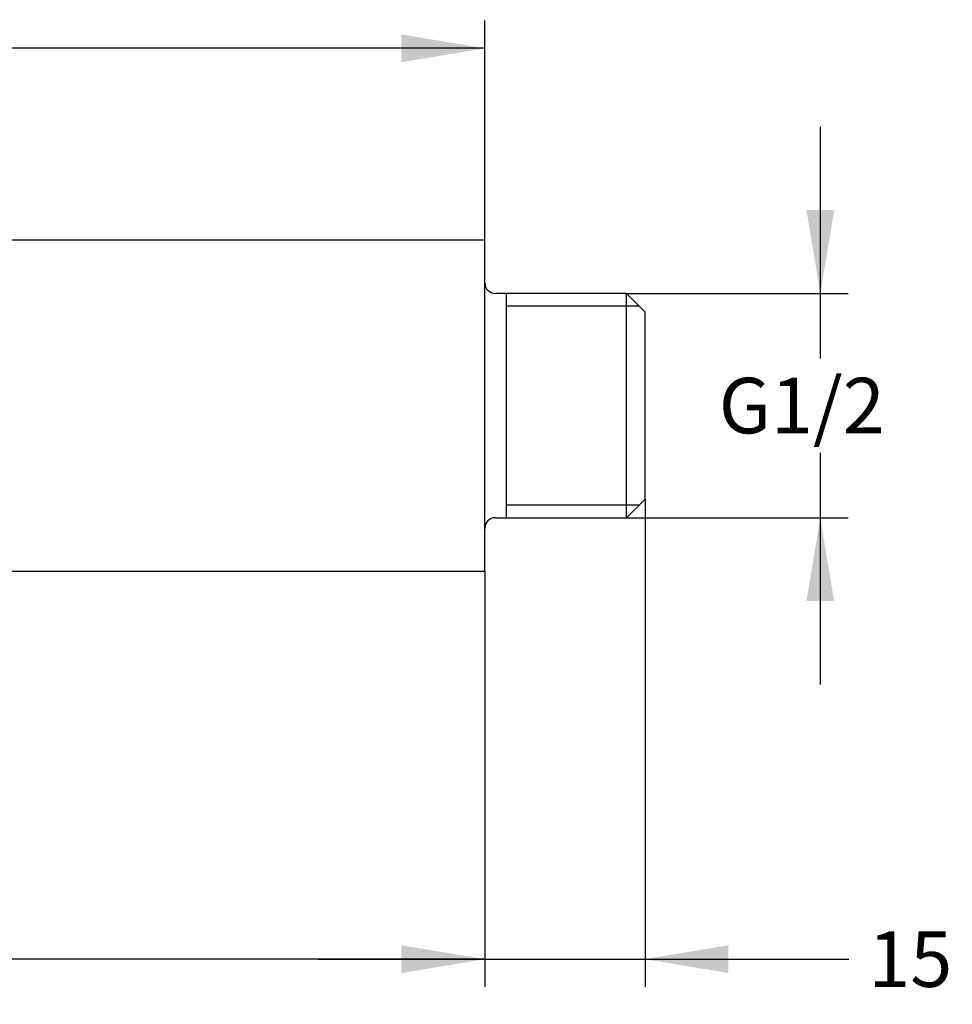
# Model space of a CAD drawing. Units: millimetres. Extents: x 26 to 367, y 47 to 255.
# Drawn here: x 197 to 284, y 163 to 255 of the extents above; entities that cross this region are included whole.
import ezdxf
from ezdxf.enums import TextEntityAlignment as Align

# ---------------------------------------------------------------- set-up
doc = ezdxf.new("R2010")
doc.units = ezdxf.units.MM
doc.layers.add('Cartouche', color=7, linetype='Continuous')
doc.layers.add('F706', color=7, linetype='Continuous')
doc.styles.add('SEACAD_Arial', font='txt')
doc.styles.add('SEACAD_ArialB', font='arialbd.ttf')
doc.dimstyles.new('AA', dxfattribs={"dimtxt": 5.200000000000001, "dimasz": 7.800000000000002, "dimexe": 2.600000000000001, "dimexo": 0, "dimgap": 1.3, "dimtad": 0, "dimtih": 1, "dimtoh": 1, "dimdec": 0, "dimtxsty": 'SEACAD_Arial', "dimblk1": '_SE_FILLED', "dimblk2": '_SE_FILLED', "dimsah": 1, "dimcen": 0, "dimadec": 0, "dimazin": 0, "dimtfac": 0.7, "dimtdec": 3, "dimtmove": 0, "dimatfit": 3, "dimfxl": 1, "dimarcsym": 0})

# ---------------------------------------------------------------- blocks, each defined once
blk = doc.blocks.new('SE')
at = {"layer": 'F706', "color": 7, "linetype": 'Continuous'}
for p, q in [((240.2440546041867, 234.7972956474335), (123.7185311052268, 234.7972956474335)), ((240.2440546041867, 203.7972956474335), (240.2440546041867, 234.7972956474333)), ((242.2440546041866, 229.7972956474335), (241.2440546041866, 229.7972956474335)), ((253.4940546041867, 229.7972956474335), (242.2440546041867, 229.7972956474335)), ((242.2440546041867, 229.7972956474335), (242.2440546041867, 208.7972956474335)), ((253.4940546041867, 208.7972956474335), (253.4940546041867, 229.7972956474333)), ((255.2440546041866, 228.0472956474335), (253.4940546041866, 229.7972956474335)), ((254.6785546041867, 228.6127956474334), (242.2440546041867, 228.6127956474334)), ((255.2440546041866, 210.5472956474335), (255.2440546041866, 228.0472956474334)), ((253.4940546041867, 208.7972956474334), (255.2440546041867, 210.5472956474334)), ((254.6785546041867, 209.9817956474334), (242.2440546041867, 209.9817956474334)), ((241.2440546041867, 208.7972956474334), (242.2440546041867, 208.7972956474334)), ((242.2440546041866, 208.7972956474334), (253.4940546041866, 208.7972956474334)), ((123.7185311052268, 203.7972956474334), (240.2440546041867, 203.7972956474334))]:
    blk.add_line(p, q, dxfattribs=at)
for centre, radius, start, end in [((241.2440546041867, 230.7972956474335), 1.000000000000001, 180, 270), ((241.2440546041867, 207.7972956474334), 1, 90, 180)]:
    blk.add_arc(centre, radius, start, end, dxfattribs=at)
blk = doc.blocks.new('DMBLK1')
at = {"layer": 'Cartouche', "linetype": 'Continuous'}
for points in [[(97.84068607105226, 166.1704328110527), (97.84068607105226, 168.7704327405206), (90.04068628264875, 167.4704327757867)], [(232.4440548157831, 166.1704328110527), (240.2440546041867, 167.4704327757867), (232.4440548157831, 168.7704327405206)]]:
    blk.add_hatch(color=7, dxfattribs=at).paths.add_polyline_path(points)
at = {"layer": 'Cartouche', "color": 7, "linetype": 'Continuous'}
for p, q in [((240.2440546041867, 203.7972956474335), (240.2440546041867, 164.8704327687086)), ((90.04068628264875, 187.3405229186122), (90.04068628264875, 164.8704327687086)), ((157.4290420146129, 167.4704327757867), (90.04068628264875, 167.4704327757867)), ((240.2440546041867, 167.4704327757867), (172.8557063228031, 167.4704327757867))]:
    blk.add_line(p, q, dxfattribs=at)
at = {"layer": 'Cartouche', "color": 7, "linetype": 'Continuous', "style": 'SEACAD_ArialB'}
blk.add_text('150', height=5.200000000000001, dxfattribs=at).set_placement((159.2490402172149, 170.0704327757867), align=Align.TOP_LEFT)
blk = doc.blocks.new('_SE_FILLED')
at = {"color": 0}
blk.add_line((0, 0), (-1, 0), dxfattribs=at)
blk.add_solid([(0, 0), (-1, -0.1665), (-1, 0.1665), (0, 0)], dxfattribs=at)
blk = doc.blocks.new('DMBLK4')
at = {"layer": 'Cartouche', "linetype": 'Continuous'}
for points in [[(61.25005716570406, 254.0447887331952), (53.45005737730055, 252.7447887684613), (61.25005716570406, 251.4447888037274)], [(232.4440548157831, 254.0447887331952), (232.4440548157831, 251.4447888037274), (240.2440546041867, 252.7447887684613)]]:
    blk.add_hatch(color=7, dxfattribs=at).paths.add_polyline_path(points)
at = {"layer": 'Cartouche', "color": 7, "linetype": 'Continuous'}
for p, q in [((53.45005737730055, 220.2939252352197), (53.45005737730055, 255.3447887755394)), ((240.2440546041867, 234.7972956474333), (240.2440546041867, 255.3447887755393)), ((139.1337235469439, 252.7447887684613), (53.45005737730054, 252.7447887684613)), ((240.2440546041867, 252.7447887684613), (154.5603884345433, 252.7447887684613))]:
    blk.add_line(p, q, dxfattribs=at)
at = {"layer": 'Cartouche', "color": 7, "linetype": 'Continuous', "style": 'SEACAD_ArialB'}
blk.add_text('187', height=5.200000000000001, dxfattribs=at).set_placement((140.953722328955, 255.3447887684613), align=Align.TOP_LEFT)
blk = doc.blocks.new('DMBLK6')
at = {"layer": 'Cartouche', "linetype": 'Continuous'}
for points in [[(232.4440548157831, 166.1704328110527), (240.2440546041867, 167.4704327757867), (232.4440548157831, 168.7704327405206)], [(263.0440543925902, 166.1704328110527), (263.0440543925902, 168.7704327405206), (255.2440546041866, 167.4704327757867)]]:
    blk.add_hatch(color=7, dxfattribs=at).paths.add_polyline_path(points)
at = {"layer": 'Cartouche', "color": 7, "linetype": 'Continuous'}
for p, q in [((255.2440546041866, 210.5472956474335), (255.2440546041866, 164.8704327687086)), ((240.2440546041867, 203.7972956474335), (240.2440546041867, 164.8704327687086)), ((224.6440550273796, 167.4704327757867), (274.3091335481545, 167.4704327757867))]:
    blk.add_line(p, q, dxfattribs=at)
at = {"layer": 'Cartouche', "color": 7, "linetype": 'Continuous', "style": 'SEACAD_ArialB'}
blk.add_text('15', height=5.200000000000001, dxfattribs=at).set_placement((276.1291335481544, 170.0704327757867), align=Align.TOP_LEFT)
blk = doc.blocks.new('GDimGGroup')
at = {"layer": 'Cartouche', "linetype": 'Continuous'}
for points in [[(272.9484931539635, 237.597295435837), (270.3484932244957, 237.597295435837), (271.6484931892296, 229.7972956474335)], [(272.9484931539635, 200.9972958590299), (271.6484931892296, 208.7972956474334), (270.3484932244957, 200.9972958590299)]]:
    blk.add_hatch(color=7, dxfattribs=at).paths.add_polyline_path(points)
at = {"layer": 'Cartouche', "color": 7, "linetype": 'Continuous'}
for p, q in [((271.6484931892296, 245.3972952242405), (271.6484931892296, 223.7172959174425)), ((253.4940546041867, 229.7972956474335), (274.2484931963077, 229.7972956474335)), ((271.6484931892296, 214.8772958430857), (271.6484931892296, 193.1972960706264)), ((253.4940546041867, 208.7972956474334), (274.2484931963077, 208.7972956474334))]:
    blk.add_line(p, q, dxfattribs=at)
at = {"layer": 'Cartouche', "color": 7, "linetype": 'Continuous', "style": 'SEACAD_ArialB'}
blk.add_text('G1/2', height=5.200000000000001, dxfattribs=at).set_placement((262.1440487447852, 221.8972957889945), align=Align.TOP_LEFT)

msp = doc.modelspace()

# ---------------------------------------------------------------- block references
at = {"layer": 'Cartouche'}
for name in ['GDimGGroup', 'SE']:
    msp.add_blockref(name, (0, 0), dxfattribs=at)

# ---------------------------------------------------------------- dimensions: what is measured, and where the dimension line sits
at = {"layer": 'Cartouche', "color": 7, "linetype": 'Continuous'}
for base, p1, p2, picture, middle in [((53.45005737730055, 252.7447887684613), (240.2440546041867, 234.7972956474333), (53.45005737730055, 220.2939252352197), 'DMBLK4', (146.8470556622883, 252.7447887684613)), ((90.04068628264875, 167.4704327757867), (240.2440546041867, 203.7972956474335), (90.04068628264875, 187.3405229186122), 'DMBLK1', (165.1423735505482, 167.4704327757867))]:
    dim = msp.add_linear_dim(base=base, p1=p1, p2=p2, text='\\A1;<>', dimstyle='AA', dxfattribs=at)
    dim.commit()
    dim.dimension.update_dxf_attribs({"geometry": picture, "text_midpoint": middle, "dimtype": 160})
dim = msp.add_linear_dim(base=(255.2440546041866, 167.4704327757867), p1=(240.2440546041867, 203.7972956474335), p2=(255.2440546041866, 210.5472956474335), text='\\A1;<>', dimstyle='AA', override={"dimdec": 2}, dxfattribs=at)
dim.commit()
dim.dimension.update_dxf_attribs({"geometry": 'DMBLK6', "text_midpoint": (274.3091335481545, 167.4704327757867), "dimtype": 160})

doc.saveas('drawing.dxf')
